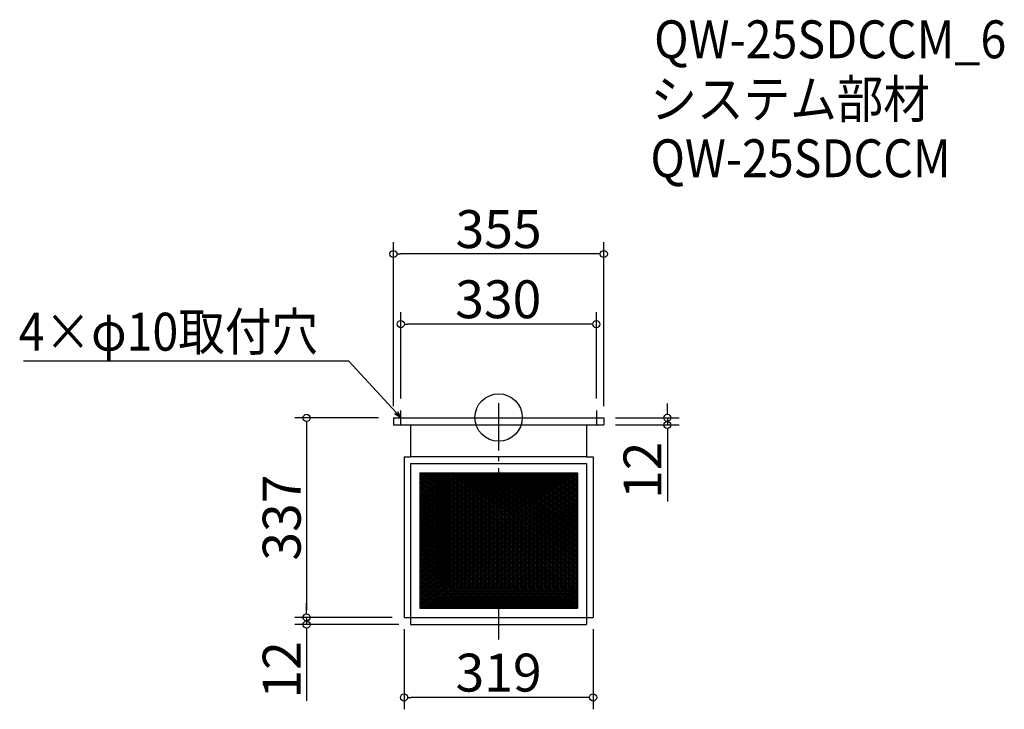
# Model space of a CAD drawing. Extents: x -774 to 887, y 2026 to 3191.
import ezdxf

# ---------------------------------------------------------------- set-up
doc = ezdxf.new("R2010")
doc.units = 0
doc.header["$LTSCALE"] = 20
doc.header["$MEASUREMENT"] = 0
doc.header["$PDMODE"] = 3
doc.header["$PDSIZE"] = -2
doc.linetypes.add('DASHDOT', pattern=[5.5, 4, -0.6, 0.3, -0.6])
doc.layers.get('0').update_dxf_attribs({"linetype": 'CONTINUOUS'})
for name, color, linetype in [('ARRANGE', 1, 'CONTINUOUS'), ('BASIS', 6, 'DASHDOT'), ('DETAIL', 5, 'CONTINUOUS'), ('ETC', 61, 'CONTINUOUS'), ('NOTE', 4, 'CONTINUOUS'), ('OUTLINE', 3, 'CONTINUOUS'), ('SIZE', 30, 'CONTINUOUS')]:
    doc.layers.add(name, color=color, linetype=linetype)
doc.styles.get("Standard").update_dxf_attribs({"font": 'SIMPLEX.shx', "width": 0.9, "height": 64, "bigfont": 'BIGFONT.shx'})

# ---------------------------------------------------------------- blocks, each defined once
blk = doc.blocks.new('_DOTBLANK')
at = {"color": 0, "linetype": 'ByBlock'}
blk.add_line((-0.5, 0), (-1, 0), dxfattribs=at)
blk.add_circle((0, 0), 0.5, dxfattribs=at)
blk = doc.blocks.new('_OPEN30')
at = {"color": 0, "linetype": 'ByBlock'}
for p, q in [((-1, 0.27), (0, 0)), ((0, 0), (-1, -0.27)), ((0, 0), (-1, 0))]:
    blk.add_line(p, q, dxfattribs=at)

msp = doc.modelspace()

# ---------------------------------------------------------------- linework, layer by layer
at = {"layer": 'ARRANGE'}
msp.add_circle((33.7, 2519.2), 40, dxfattribs=at)
msp.add_point((33.7, 2518.6), dxfattribs=at)
at = {"layer": 'BASIS'}
msp.add_line((33.7, 2543.6), (33.7, 2144.6), dxfattribs=at)
at = {"layer": 'DETAIL'}
for p, q in [((-143.8, 2518.6), (211.2, 2518.6)), ((-143.8, 2518.6), (-143.8, 2506.6)), ((211.2, 2518.6), (211.2, 2506.6)), ((-143.8, 2506.6), (211.2, 2506.6)), ((-114.8, 2506.6), (-114.8, 2452.6)), ((182.2, 2506.6), (182.2, 2452.6)), ((-125.8, 2452.6), (-114.2, 2452.6)), ((-125.8, 2452.6), (-125.8, 2181.6)), ((181.6, 2452.6), (-114.2, 2452.6)), ((181.6, 2452.6), (193.2, 2452.6)), ((193.2, 2452.6), (193.2, 2181.6)), ((-114.8, 2441.6), (182.2, 2441.6)), ((-114.8, 2441.6), (-114.8, 2169.6)), ((-99.2, 2426), (166.6, 2426)), ((-99.2, 2426), (-99.2, 2197.2)), ((-99.2, 2425.4), (-98.4, 2426)), ((-99.2, 2422.4), (-93.9, 2426)), ((-99.2, 2419.4), (-89.4, 2426)), ((-99.2, 2416.4), (-84.9, 2426)), ((-99.2, 2413.4), (-80.4, 2426)), ((-99.2, 2410.4), (-75.9, 2426)), ((-99.2, 2407.4), (-71.4, 2426)), ((-99.2, 2404.4), (-66.9, 2426)), ((-99.2, 2401.4), (-62.4, 2426)), ((-99.2, 2398.4), (-57.9, 2426)), ((-99.2, 2395.4), (-53.4, 2426)), ((-99.2, 2426), (166.6, 2426)), ((-99.2, 2426), (-99.2, 2197.2)), ((-96.9, 2426), (-49.2, 2394.2)), ((-92.4, 2426), (-49.2, 2397.2)), ((-87.9, 2426), (-49.2, 2400.2)), ((-83.4, 2426), (-49.2, 2403.2)), ((-78.9, 2426), (-49.2, 2406.2)), ((-74.4, 2426), (-49.2, 2409.2)), ((-69.9, 2426), (-49.2, 2412.2)), ((-65.4, 2426), (-49.2, 2415.2)), ((-60.9, 2426), (-49.2, 2418.2)), ((-56.4, 2426), (-49.2, 2421.2)), ((-51.9, 2426), (-49.2, 2424.2)), ((-49.2, 2425.7), (-48.9, 2426)), ((-49.2, 2422.7), (-44.4, 2426)), ((-49.2, 2419.7), (-39.9, 2426)), ((-49.2, 2416.7), (-35.4, 2426)), ((-49.2, 2413.7), (-30.9, 2426)), ((-49.2, 2410.7), (-26.4, 2426)), ((-49.2, 2407.7), (-21.9, 2426)), ((-49.2, 2404.7), (-17.4, 2426)), ((-49.2, 2401.7), (-12.9, 2426)), ((-49.2, 2398.7), (-8.4, 2426)), ((-49.2, 2395.7), (-3.9, 2426)), ((-49.2, 2392.7), (0.6, 2426)), ((-49.2, 2389.7), (5.1, 2426)), ((-49.2, 2386.7), (9.6, 2426)), ((-49.2, 2383.7), (14.1, 2426)), ((-49.2, 2380.7), (18.6, 2426)), ((-49.2, 2377.7), (23.1, 2426)), ((-49.2, 2374.7), (27.6, 2426)), ((-49.2, 2371.7), (32.1, 2426)), ((-49.2, 2368.7), (36.6, 2426)), ((-49.2, 2365.7), (41.1, 2426)), ((-49.2, 2362.7), (45.6, 2426)), ((-49.2, 2359.7), (50.1, 2426)), ((-49.2, 2356.7), (54.6, 2426)), ((-49.2, 2353.7), (59.1, 2426)), ((-49.2, 2350.7), (63.6, 2426)), ((-49.2, 2347.7), (68.1, 2426)), ((-49.2, 2344.7), (72.6, 2426)), ((-49.2, 2341.7), (77.1, 2426)), ((-49.2, 2338.7), (81.6, 2426)), ((-49.2, 2335.7), (86.1, 2426)), ((-49.2, 2332.7), (90.6, 2426)), ((-49.2, 2329.7), (95.1, 2426)), ((-49.2, 2326.7), (99.6, 2426)), ((-49.2, 2323.7), (104.1, 2426)), ((-49.2, 2320.7), (108.6, 2426)), ((-49.2, 2317.7), (113.1, 2426)), ((-49.2, 2314.7), (117.6, 2426)), ((-49.2, 2311.7), (122.1, 2426)), ((-49.2, 2308.7), (126.6, 2426)), ((-49.2, 2305.7), (131.1, 2426)), ((-49.2, 2302.7), (135.6, 2426)), ((-49.2, 2299.7), (140.1, 2426)), ((-49.2, 2296.7), (144.6, 2426)), ((-49.2, 2293.7), (149.1, 2426)), ((-49.2, 2290.7), (153.6, 2426)), ((-49.2, 2287.7), (158.1, 2426)), ((-49.2, 2284.7), (162.6, 2426)), ((-47.4, 2426), (166.6, 2283.3)), ((-42.9, 2426), (166.6, 2286.3)), ((-38.4, 2426), (166.6, 2289.3)), ((-33.9, 2426), (166.6, 2292.3)), ((-29.4, 2426), (166.6, 2295.3)), ((-24.9, 2426), (166.6, 2298.3)), ((-20.4, 2426), (166.6, 2301.3)), ((-15.9, 2426), (166.6, 2304.3)), ((-11.4, 2426), (166.6, 2307.3)), ((-6.9, 2426), (166.6, 2310.3)), ((-2.4, 2426), (166.6, 2313.3)), ((2.1, 2426), (166.6, 2316.3)), ((6.6, 2426), (166.6, 2319.3)), ((11.1, 2426), (166.6, 2322.3)), ((15.6, 2426), (166.6, 2325.3)), ((20.1, 2426), (166.6, 2328.3)), ((24.6, 2426), (166.6, 2331.3)), ((29.1, 2426), (166.6, 2334.3)), ((33.6, 2426), (166.6, 2337.3)), ((38.1, 2426), (166.6, 2340.3)), ((42.6, 2426), (166.6, 2343.3)), ((47.1, 2426), (166.6, 2346.3)), ((51.6, 2426), (166.6, 2349.3)), ((56.1, 2426), (166.6, 2352.3)), ((60.6, 2426), (166.6, 2355.3)), ((65.1, 2426), (166.6, 2358.3)), ((69.6, 2426), (166.6, 2361.3)), ((74.1, 2426), (166.6, 2364.3)), ((78.6, 2426), (166.6, 2367.3)), ((83.1, 2426), (166.6, 2370.3)), ((87.6, 2426), (166.6, 2373.3)), ((92.1, 2426), (166.6, 2376.3)), ((96.6, 2426), (166.6, 2379.3)), ((101.1, 2426), (166.6, 2382.3)), ((105.6, 2426), (166.6, 2385.3)), ((110.1, 2426), (166.6, 2388.3)), ((114.6, 2426), (166.6, 2391.3)), ((119.1, 2426), (166.6, 2394.3)), ((123.6, 2426), (166.6, 2397.3)), ((128.1, 2426), (166.6, 2400.3)), ((132.6, 2426), (166.6, 2403.3)), ((137.1, 2426), (166.6, 2406.3)), ((141.6, 2426), (166.6, 2409.3)), ((146.1, 2426), (166.6, 2412.3)), ((150.6, 2426), (166.6, 2415.3)), ((155.1, 2426), (166.6, 2418.3)), ((159.6, 2426), (166.6, 2421.3)), ((164.1, 2426), (166.6, 2424.3)), ((166.6, 2426), (166.6, 2197.2)), ((166.6, 2426), (166.6, 2197.2)), ((182.2, 2441.6), (182.2, 2169.6)), ((-99.2, 2392.4), (-49.2, 2425.7)), ((-99.2, 2424.5), (-49.2, 2391.2)), ((-99.2, 2389.4), (-49.2, 2422.7)), ((-99.2, 2421.5), (-49.2, 2388.2)), ((-99.2, 2386.4), (-49.2, 2419.7)), ((-99.2, 2418.5), (-49.2, 2385.2)), ((-99.2, 2383.4), (-49.2, 2416.7)), ((-99.2, 2415.5), (-49.2, 2382.2)), ((-99.2, 2380.4), (-49.2, 2413.7)), ((-99.2, 2412.5), (-49.2, 2379.2)), ((-99.2, 2377.4), (-49.2, 2410.7)), ((-99.2, 2409.5), (-49.2, 2376.2)), ((-49.2, 2281.7), (166.6, 2425.6)), ((-49.2, 2424.2), (166.6, 2280.3)), ((-49.2, 2278.7), (166.6, 2422.6)), ((-49.2, 2421.2), (166.6, 2277.3)), ((-49.2, 2275.7), (166.6, 2419.6)), ((-49.2, 2418.2), (166.6, 2274.3)), ((-49.2, 2272.7), (166.6, 2416.6)), ((-49.2, 2415.2), (166.6, 2271.3)), ((-49.2, 2269.7), (166.6, 2413.6)), ((-49.2, 2412.2), (166.6, 2268.3)), ((-49.2, 2266.7), (166.6, 2410.6)), ((-49.2, 2409.2), (166.6, 2265.3)), ((-99.2, 2374.4), (-49.2, 2407.7)), ((-99.2, 2406.5), (-49.2, 2373.2)), ((-99.2, 2371.4), (-49.2, 2404.7)), ((-99.2, 2403.5), (-49.2, 2370.2)), ((-99.2, 2368.4), (-49.2, 2401.7)), ((-99.2, 2400.5), (-49.2, 2367.2)), ((-99.2, 2365.4), (-49.2, 2398.7)), ((-99.2, 2397.5), (-49.2, 2364.2)), ((-99.2, 2362.4), (-49.2, 2395.7)), ((-99.2, 2394.5), (-49.2, 2361.2)), ((-99.2, 2359.4), (-49.2, 2392.7)), ((-49.2, 2263.7), (166.6, 2407.6)), ((-49.2, 2406.2), (166.6, 2262.3)), ((-49.2, 2260.7), (166.6, 2404.6)), ((-49.2, 2403.2), (166.6, 2259.3)), ((-49.2, 2257.7), (166.6, 2401.6)), ((-49.2, 2400.2), (166.6, 2256.3)), ((-49.2, 2254.7), (166.6, 2398.6)), ((-49.2, 2397.2), (166.6, 2253.3)), ((-49.2, 2251.7), (166.6, 2395.6)), ((-49.2, 2394.2), (166.6, 2250.3)), ((-49.2, 2248.7), (166.6, 2392.6)), ((-99.2, 2391.5), (-49.2, 2358.2)), ((-99.2, 2356.4), (-49.2, 2389.7)), ((-99.2, 2388.5), (-49.2, 2355.2)), ((-99.2, 2353.4), (-49.2, 2386.7)), ((-99.2, 2385.5), (-49.2, 2352.2)), ((-99.2, 2350.4), (-49.2, 2383.7)), ((-99.2, 2382.5), (-49.2, 2349.2)), ((-99.2, 2347.4), (-49.2, 2380.7)), ((-99.2, 2379.5), (-49.2, 2346.2)), ((-99.2, 2344.4), (-49.2, 2377.7)), ((-99.2, 2376.5), (-49.2, 2343.2)), ((-49.2, 2391.2), (166.6, 2247.3)), ((-49.2, 2245.7), (166.6, 2389.6)), ((-49.2, 2388.2), (166.6, 2244.3)), ((-49.2, 2242.7), (166.6, 2386.6)), ((-49.2, 2385.2), (166.6, 2241.3)), ((-49.2, 2239.7), (166.6, 2383.6)), ((-49.2, 2382.2), (166.6, 2238.3)), ((-49.2, 2236.7), (166.6, 2380.6)), ((-49.2, 2379.2), (166.6, 2235.3)), ((-49.2, 2233.7), (166.6, 2377.6)), ((-49.2, 2376.2), (166.6, 2232.3)), ((-99.2, 2341.4), (-49.2, 2374.7)), ((-99.2, 2373.5), (-49.2, 2340.2)), ((-99.2, 2338.4), (-49.2, 2371.7)), ((-99.2, 2370.5), (-49.2, 2337.2)), ((-99.2, 2335.4), (-49.2, 2368.7)), ((-99.2, 2367.5), (-49.2, 2334.2)), ((-99.2, 2332.4), (-49.2, 2365.7)), ((-99.2, 2364.5), (-49.2, 2331.2)), ((-99.2, 2329.4), (-49.2, 2362.7)), ((-99.2, 2361.5), (-49.2, 2328.2)), ((-99.2, 2326.4), (-49.2, 2359.7)), ((-49.2, 2373.2), (162.3, 2232.2)), ((-49.2, 2370.2), (157.8, 2232.2)), ((-49.2, 2367.2), (153.3, 2232.2)), ((-49.2, 2364.2), (148.8, 2232.2)), ((-49.2, 2361.2), (144.3, 2232.2)), ((-47.1, 2232.2), (166.6, 2374.6)), ((-42.6, 2232.2), (166.6, 2371.6)), ((-38.1, 2232.2), (166.6, 2368.6)), ((-33.6, 2232.2), (166.6, 2365.6)), ((-29.1, 2232.2), (166.6, 2362.6)), ((-24.6, 2232.2), (166.6, 2359.6)), ((-99.2, 2358.5), (-49.2, 2325.2)), ((-99.2, 2323.4), (-49.2, 2356.7)), ((-99.2, 2355.5), (-49.2, 2322.2)), ((-99.2, 2320.4), (-49.2, 2353.7)), ((-99.2, 2352.5), (-49.2, 2319.2)), ((-99.2, 2317.4), (-49.2, 2350.7)), ((-99.2, 2349.5), (-49.2, 2316.2)), ((-99.2, 2314.4), (-49.2, 2347.7)), ((-99.2, 2346.5), (-49.2, 2313.2)), ((-99.2, 2311.4), (-49.2, 2344.7)), ((-99.2, 2343.5), (-49.2, 2310.2)), ((-49.2, 2358.2), (139.8, 2232.2)), ((-49.2, 2355.2), (135.3, 2232.2)), ((-49.2, 2352.2), (130.8, 2232.2)), ((-49.2, 2349.2), (126.3, 2232.2)), ((-49.2, 2346.2), (121.8, 2232.2)), ((-49.2, 2343.2), (117.3, 2232.2)), ((-20.1, 2232.2), (166.6, 2356.6)), ((-15.6, 2232.2), (166.6, 2353.6)), ((-11.1, 2232.2), (166.6, 2350.6)), ((-6.6, 2232.2), (166.6, 2347.6)), ((-2.1, 2232.2), (166.6, 2344.6)), ((-99.2, 2308.4), (-49.2, 2341.7)), ((-99.2, 2340.5), (-49.2, 2307.2)), ((-99.2, 2305.4), (-49.2, 2338.7)), ((-99.2, 2337.5), (-49.2, 2304.2)), ((-99.2, 2302.4), (-49.2, 2335.7)), ((-99.2, 2334.5), (-49.2, 2301.2)), ((-99.2, 2299.4), (-49.2, 2332.7)), ((-99.2, 2331.5), (-49.2, 2298.2)), ((-99.2, 2296.4), (-49.2, 2329.7)), ((-99.2, 2328.5), (-49.2, 2295.2)), ((-99.2, 2293.4), (-49.2, 2326.7)), ((-49.2, 2340.2), (112.8, 2232.2)), ((-49.2, 2337.2), (108.3, 2232.2)), ((-49.2, 2334.2), (103.8, 2232.2)), ((-49.2, 2331.2), (99.3, 2232.2)), ((-49.2, 2328.2), (94.8, 2232.2)), ((2.4, 2232.2), (166.6, 2341.6)), ((6.9, 2232.2), (166.6, 2338.6)), ((11.4, 2232.2), (166.6, 2335.6)), ((15.9, 2232.2), (166.6, 2332.6)), ((20.4, 2232.2), (166.6, 2329.6)), ((24.9, 2232.2), (166.6, 2326.6)), ((-99.2, 2325.5), (-49.2, 2292.2)), ((-99.2, 2290.4), (-49.2, 2323.7)), ((-99.2, 2322.5), (-49.2, 2289.2)), ((-99.2, 2287.4), (-49.2, 2320.7)), ((-99.2, 2319.5), (-49.2, 2286.2)), ((-99.2, 2284.4), (-49.2, 2317.7)), ((-99.2, 2316.5), (-49.2, 2283.2)), ((-99.2, 2281.4), (-49.2, 2314.7)), ((-99.2, 2313.5), (-49.2, 2280.2)), ((-99.2, 2278.4), (-49.2, 2311.7)), ((-99.2, 2310.5), (-49.2, 2277.2)), ((-49.2, 2325.2), (90.3, 2232.2)), ((-49.2, 2322.2), (85.8, 2232.2)), ((-49.2, 2319.2), (81.3, 2232.2)), ((-49.2, 2316.2), (76.8, 2232.2)), ((-49.2, 2313.2), (72.3, 2232.2)), ((-49.2, 2310.2), (67.8, 2232.2)), ((29.4, 2232.2), (166.6, 2323.6)), ((33.9, 2232.2), (166.6, 2320.6)), ((38.4, 2232.2), (166.6, 2317.6)), ((42.9, 2232.2), (166.6, 2314.6)), ((47.4, 2232.2), (166.6, 2311.6)), ((-99.2, 2275.4), (-49.2, 2308.7)), ((-99.2, 2307.5), (-49.2, 2274.2)), ((-99.2, 2272.4), (-49.2, 2305.7)), ((-99.2, 2304.5), (-49.2, 2271.2)), ((-99.2, 2269.4), (-49.2, 2302.7)), ((-99.2, 2301.5), (-49.2, 2268.2)), ((-99.2, 2266.4), (-49.2, 2299.7)), ((-99.2, 2298.5), (-49.2, 2265.2)), ((-99.2, 2263.4), (-49.2, 2296.7)), ((-99.2, 2295.5), (-49.2, 2262.2)), ((-99.2, 2260.4), (-49.2, 2293.7)), ((-49.2, 2307.2), (63.3, 2232.2)), ((-49.2, 2304.2), (58.8, 2232.2)), ((-49.2, 2301.2), (54.3, 2232.2)), ((-49.2, 2298.2), (49.8, 2232.2)), ((-49.2, 2295.2), (45.3, 2232.2)), ((51.9, 2232.2), (166.6, 2308.6)), ((56.4, 2232.2), (166.6, 2305.6)), ((60.9, 2232.2), (166.6, 2302.6)), ((65.4, 2232.2), (166.6, 2299.6)), ((69.9, 2232.2), (166.6, 2296.6)), ((74.4, 2232.2), (166.6, 2293.6)), ((-99.2, 2292.5), (-49.2, 2259.2)), ((-99.2, 2257.4), (-49.2, 2290.7)), ((-99.2, 2289.5), (-49.2, 2256.2)), ((-99.2, 2254.4), (-49.2, 2287.7)), ((-99.2, 2286.5), (-49.2, 2253.2)), ((-99.2, 2251.4), (-49.2, 2284.7)), ((-99.2, 2283.5), (-49.2, 2250.2)), ((-99.2, 2248.4), (-49.2, 2281.7)), ((-99.2, 2280.5), (-49.2, 2247.2)), ((-99.2, 2245.4), (-49.2, 2278.7)), ((-99.2, 2277.5), (-49.2, 2244.2)), ((-49.2, 2292.2), (40.8, 2232.2)), ((-49.2, 2289.2), (36.3, 2232.2)), ((-49.2, 2286.2), (31.8, 2232.2)), ((-49.2, 2283.2), (27.3, 2232.2)), ((-49.2, 2280.2), (22.8, 2232.2)), ((-49.2, 2277.2), (18.3, 2232.2)), ((78.9, 2232.2), (166.6, 2290.6)), ((83.4, 2232.2), (166.6, 2287.6)), ((87.9, 2232.2), (166.6, 2284.6)), ((92.4, 2232.2), (166.6, 2281.6)), ((96.9, 2232.2), (166.6, 2278.6)), ((-99.2, 2242.4), (-49.2, 2275.7)), ((-99.2, 2274.5), (-49.2, 2241.2)), ((-99.2, 2239.4), (-49.2, 2272.7)), ((-99.2, 2271.5), (-49.2, 2238.2)), ((-99.2, 2236.4), (-49.2, 2269.7)), ((-99.2, 2268.5), (-49.2, 2235.2)), ((-99.2, 2233.4), (-49.2, 2266.7)), ((-99.2, 2265.5), (-49.2, 2232.2)), ((-99.2, 2230.4), (-49.2, 2263.7)), ((-99.2, 2262.5), (-1.2, 2197.2)), ((-99.2, 2227.4), (-49.2, 2260.7)), ((-49.2, 2274.2), (13.8, 2232.2)), ((-49.2, 2271.2), (9.3, 2232.2)), ((-49.2, 2268.2), (4.8, 2232.2)), ((-49.2, 2265.2), (0.3, 2232.2)), ((-49.2, 2262.2), (-4.2, 2232.2)), ((101.4, 2232.2), (166.6, 2275.6)), ((105.9, 2232.2), (166.6, 2272.6)), ((110.4, 2232.2), (166.6, 2269.6)), ((114.9, 2232.2), (166.6, 2266.6)), ((119.4, 2232.2), (166.6, 2263.6)), ((123.9, 2232.2), (166.6, 2260.6)), ((-99.2, 2259.5), (-5.7, 2197.2)), ((-99.2, 2224.4), (-49.2, 2257.7)), ((-99.2, 2256.5), (-10.2, 2197.2)), ((-99.2, 2221.4), (-49.2, 2254.7)), ((-99.2, 2253.5), (-14.7, 2197.2)), ((-99.2, 2218.4), (-49.2, 2251.7)), ((-99.2, 2250.5), (-19.2, 2197.2)), ((-99.2, 2215.4), (-49.2, 2248.7)), ((-99.2, 2247.5), (-23.7, 2197.2)), ((-99.2, 2212.4), (-49.2, 2245.7)), ((-99.2, 2244.5), (-28.2, 2197.2)), ((-49.2, 2259.2), (-8.7, 2232.2)), ((-49.2, 2256.2), (-13.2, 2232.2)), ((-49.2, 2253.2), (-17.7, 2232.2)), ((-49.2, 2250.2), (-22.2, 2232.2)), ((-49.2, 2247.2), (-26.7, 2232.2)), ((-49.2, 2244.2), (-31.2, 2232.2)), ((128.4, 2232.2), (166.6, 2257.6)), ((132.9, 2232.2), (166.6, 2254.6)), ((137.4, 2232.2), (166.6, 2251.6)), ((141.9, 2232.2), (166.6, 2248.6)), ((146.4, 2232.2), (166.6, 2245.6)), ((-99.2, 2209.4), (-49.2, 2242.7)), ((-99.2, 2241.5), (-32.7, 2197.2)), ((-99.2, 2206.4), (-49.2, 2239.7)), ((-99.2, 2238.5), (-37.2, 2197.2)), ((-99.2, 2203.4), (-49.2, 2236.7)), ((-99.2, 2235.5), (-41.7, 2197.2)), ((-99.2, 2200.4), (-49.2, 2233.7)), ((-99.2, 2232.5), (-46.2, 2197.2)), ((-99.2, 2197.4), (-47.1, 2232.2)), ((-99.2, 2229.5), (-50.7, 2197.2)), ((-99.2, 2226.5), (-55.2, 2197.2)), ((-95.1, 2197.2), (-42.6, 2232.2)), ((-90.6, 2197.2), (-38.1, 2232.2)), ((-86.1, 2197.2), (-33.6, 2232.2)), ((-81.6, 2197.2), (-29.1, 2232.2)), ((-77.1, 2197.2), (-24.6, 2232.2)), ((-72.6, 2197.2), (-20.1, 2232.2)), ((-68.1, 2197.2), (-15.6, 2232.2)), ((-63.6, 2197.2), (-11.1, 2232.2)), ((-59.1, 2197.2), (-6.6, 2232.2)), ((-54.6, 2197.2), (-2.1, 2232.2)), ((-50.1, 2197.2), (2.4, 2232.2)), ((-49.2, 2241.2), (-35.7, 2232.2)), ((-49.2, 2238.2), (-40.2, 2232.2)), ((-49.2, 2235.2), (-44.7, 2232.2)), ((-49.2, 2232.2), (3.3, 2197.2)), ((-49.2, 2232.2), (-49.2, 2232.2)), ((-45.6, 2197.2), (6.9, 2232.2)), ((-44.7, 2232.2), (7.8, 2197.2)), ((-41.1, 2197.2), (11.4, 2232.2)), ((-40.2, 2232.2), (12.3, 2197.2)), ((-36.6, 2197.2), (15.9, 2232.2)), ((-35.7, 2232.2), (16.8, 2197.2)), ((-32.1, 2197.2), (20.4, 2232.2)), ((-31.2, 2232.2), (21.3, 2197.2)), ((-27.6, 2197.2), (24.9, 2232.2)), ((-26.7, 2232.2), (25.8, 2197.2)), ((-23.1, 2197.2), (29.4, 2232.2)), ((-22.2, 2232.2), (30.3, 2197.2)), ((-18.6, 2197.2), (33.9, 2232.2)), ((-17.7, 2232.2), (34.8, 2197.2)), ((-14.1, 2197.2), (38.4, 2232.2)), ((-13.2, 2232.2), (39.3, 2197.2)), ((-9.6, 2197.2), (42.9, 2232.2)), ((-8.7, 2232.2), (43.8, 2197.2)), ((-5.1, 2197.2), (47.4, 2232.2)), ((-4.2, 2232.2), (48.3, 2197.2)), ((-0.6, 2197.2), (51.9, 2232.2)), ((0.3, 2232.2), (52.8, 2197.2)), ((3.9, 2197.2), (56.4, 2232.2)), ((4.8, 2232.2), (57.3, 2197.2)), ((8.4, 2197.2), (60.9, 2232.2)), ((9.3, 2232.2), (61.8, 2197.2)), ((12.9, 2197.2), (65.4, 2232.2)), ((13.8, 2232.2), (66.3, 2197.2)), ((17.4, 2197.2), (69.9, 2232.2)), ((18.3, 2232.2), (70.8, 2197.2)), ((21.9, 2197.2), (74.4, 2232.2)), ((22.8, 2232.2), (75.3, 2197.2)), ((26.4, 2197.2), (78.9, 2232.2)), ((27.3, 2232.2), (79.8, 2197.2)), ((30.9, 2197.2), (83.4, 2232.2)), ((31.8, 2232.2), (84.3, 2197.2)), ((35.4, 2197.2), (87.9, 2232.2)), ((36.3, 2232.2), (88.8, 2197.2)), ((39.9, 2197.2), (92.4, 2232.2)), ((40.8, 2232.2), (93.3, 2197.2)), ((44.4, 2197.2), (96.9, 2232.2)), ((45.3, 2232.2), (97.8, 2197.2)), ((48.9, 2197.2), (101.4, 2232.2)), ((49.8, 2232.2), (102.3, 2197.2)), ((53.4, 2197.2), (105.9, 2232.2)), ((54.3, 2232.2), (106.8, 2197.2)), ((57.9, 2197.2), (110.4, 2232.2)), ((58.8, 2232.2), (111.3, 2197.2)), ((62.4, 2197.2), (114.9, 2232.2)), ((63.3, 2232.2), (115.8, 2197.2)), ((66.9, 2197.2), (119.4, 2232.2)), ((67.8, 2232.2), (120.3, 2197.2)), ((71.4, 2197.2), (123.9, 2232.2)), ((72.3, 2232.2), (124.8, 2197.2)), ((75.9, 2197.2), (128.4, 2232.2)), ((76.8, 2232.2), (129.3, 2197.2)), ((80.4, 2197.2), (132.9, 2232.2)), ((81.3, 2232.2), (133.8, 2197.2)), ((84.9, 2197.2), (137.4, 2232.2)), ((85.8, 2232.2), (138.3, 2197.2)), ((89.4, 2197.2), (141.9, 2232.2)), ((90.3, 2232.2), (142.8, 2197.2)), ((93.9, 2197.2), (146.4, 2232.2)), ((94.8, 2232.2), (147.3, 2197.2)), ((98.4, 2197.2), (150.9, 2232.2)), ((99.3, 2232.2), (151.8, 2197.2)), ((102.9, 2197.2), (155.4, 2232.2)), ((103.8, 2232.2), (156.3, 2197.2)), ((107.4, 2197.2), (159.9, 2232.2)), ((108.3, 2232.2), (160.8, 2197.2)), ((111.9, 2197.2), (164.4, 2232.2)), ((112.8, 2232.2), (165.3, 2197.2)), ((116.4, 2197.2), (166.6, 2230.6)), ((117.3, 2232.2), (166.6, 2199.3)), ((120.9, 2197.2), (166.6, 2227.6)), ((121.8, 2232.2), (166.6, 2202.3)), ((126.3, 2232.2), (166.6, 2205.3)), ((130.8, 2232.2), (166.6, 2208.3)), ((135.3, 2232.2), (166.6, 2211.3)), ((139.8, 2232.2), (166.6, 2214.3)), ((144.3, 2232.2), (166.6, 2217.3)), ((148.8, 2232.2), (166.6, 2220.3)), ((150.9, 2232.2), (166.6, 2242.6)), ((153.3, 2232.2), (166.6, 2223.3)), ((155.4, 2232.2), (166.6, 2239.6)), ((157.8, 2232.2), (166.6, 2226.3)), ((159.9, 2232.2), (166.6, 2236.6)), ((162.3, 2232.2), (166.6, 2229.3)), ((164.4, 2232.2), (166.6, 2233.6)), ((-99.2, 2223.5), (-59.7, 2197.2)), ((-99.2, 2220.5), (-64.2, 2197.2)), ((-99.2, 2217.5), (-68.7, 2197.2)), ((-99.2, 2214.5), (-73.2, 2197.2)), ((-99.2, 2211.5), (-77.7, 2197.2)), ((125.4, 2197.2), (166.6, 2224.6)), ((129.9, 2197.2), (166.6, 2221.6)), ((134.4, 2197.2), (166.6, 2218.6)), ((138.9, 2197.2), (166.6, 2215.6)), ((143.4, 2197.2), (166.6, 2212.6)), ((-99.2, 2208.5), (-82.2, 2197.2)), ((-99.2, 2205.5), (-86.7, 2197.2)), ((-99.2, 2202.5), (-91.2, 2197.2)), ((-99.2, 2199.5), (-95.7, 2197.2)), ((-99.2, 2197.2), (166.6, 2197.2)), ((-99.2, 2197.2), (166.6, 2197.2)), ((147.9, 2197.2), (166.6, 2209.6)), ((152.4, 2197.2), (166.6, 2206.6)), ((156.9, 2197.2), (166.6, 2203.6)), ((161.4, 2197.2), (166.6, 2200.6)), ((165.9, 2197.2), (166.6, 2197.6)), ((-125.8, 2181.6), (193.2, 2181.6)), ((-114.8, 2169.6), (182.2, 2169.6))]:
    msp.add_line(p, q, dxfattribs=at)
at = {"layer": 'NOTE'}
for p, q in [((-131.3, 2506.1), (-131.3, 2531.1)), ((198.7, 2531.1), (198.7, 2506.1)), ((-143.8, 2518.6), (-118.8, 2518.6)), ((186.2, 2518.6), (211.2, 2518.6))]:
    msp.add_line(p, q, dxfattribs=at)
msp.add_lwpolyline([(-139.4, 2527.4), (-219.2, 2614.1), (-767.8, 2614.1)], dxfattribs=at)
at = {"layer": 'OUTLINE'}
for p, q in [((-143.8, 2518.6), (-143.8, 2506.6)), ((-143.8, 2518.6), (211.2, 2518.6)), ((211.2, 2518.6), (211.2, 2506.6)), ((-143.8, 2506.6), (211.2, 2506.6)), ((-114.8, 2506.6), (-114.8, 2452.6)), ((182.2, 2506.6), (182.2, 2452.6)), ((-125.8, 2452.6), (-114.2, 2452.6)), ((-125.8, 2452.6), (-125.8, 2181.6)), ((181.6, 2452.6), (-114.2, 2452.6)), ((181.6, 2452.6), (193.2, 2452.6)), ((193.2, 2452.6), (193.2, 2181.6)), ((-114.8, 2441.6), (-114.8, 2181.6)), ((-114.8, 2441.6), (182.2, 2441.6)), ((-114.8, 2441.6), (-114.8, 2169.6)), ((182.2, 2441.6), (182.2, 2169.6)), ((-125.8, 2181.6), (193.2, 2181.6)), ((-114.8, 2169.6), (182.2, 2169.6))]:
    msp.add_line(p, q, dxfattribs=at)
at = {"layer": 'SIZE'}
for p, q in [((-143.8, 2538.6), (-143.8, 2815.4)), ((211.2, 2538.6), (211.2, 2815.4)), ((199.2, 2795.4), (-131.8, 2795.4)), ((-131.3, 2551.1), (-131.3, 2696.9)), ((198.7, 2551.1), (198.7, 2696.9)), ((186.7, 2676.9), (-119.3, 2676.9)), ((318.5, 2530.6), (318.5, 2542.6)), ((-168.8, 2518.6), (-310.3, 2518.6)), ((231.2, 2518.6), (338.5, 2518.6)), ((318.5, 2518.6), (318.5, 2506.6)), ((-290.3, 2506.6), (-290.3, 2193.6)), ((231.2, 2506.6), (338.5, 2506.6)), ((318.5, 2494.6), (318.5, 2377.5)), ((-290.3, 2193.6), (-290.3, 2205.6)), ((-145.8, 2181.6), (-310.3, 2181.6)), ((-145.8, 2181.6), (-310.3, 2181.6)), ((-290.3, 2181.6), (-290.3, 2169.6)), ((-134.8, 2169.6), (-310.3, 2169.6)), ((-125.8, 2161.6), (-125.8, 2026.4)), ((193.2, 2161.6), (193.2, 2026.4)), ((-290.3, 2157.6), (-290.3, 2040.5)), ((181.2, 2046.4), (-113.8, 2046.4))]:
    msp.add_line(p, q, dxfattribs=at)

# ---------------------------------------------------------------- block references
at = {"layer": 'NOTE', "xscale": 11.99999999999906, "yscale": 12, "zscale": 12, "rotation": 312.6090116116846}
msp.add_blockref('_OPEN30', (-131.3, 2518.6), dxfattribs=at)
at = {"layer": 'SIZE', "xscale": 12, "yscale": 12, "zscale": 12}
for p, rotation in [((-143.8, 2795.4), 180), ((-131.3, 2676.9), 180), ((318.5, 2518.6), 270), ((-290.3, 2518.6), 90), ((318.5, 2506.6), 90), ((-290.3, 2181.6), 270), ((-290.3, 2181.6), 270), ((-290.3, 2169.6), 90), ((-125.8, 2046.4), 180)]:
    msp.add_blockref('_DOTBLANK', p, dxfattribs=dict(at, rotation=rotation))
for p in [(211.2, 2795.4), (198.7, 2676.9), (193.2, 2046.4)]:
    msp.add_blockref('_DOTBLANK', p, dxfattribs=at)

# ---------------------------------------------------------------- texts
at = {"layer": 'ETC', "width": 0.9}
for s, p in [('QW-25SDCCM_6', (296.1, 3125.9)), ('システム部材', (289.9, 3025)), ('QW-25SDCCM', (289.9, 2925))]:
    msp.add_text(s, height=64, dxfattribs=at).set_placement(p)
at = {"layer": 'NOTE', "width": 0.9}
msp.add_text('4×φ10取付穴', height=64, dxfattribs=at).set_placement((-776, 2632.1))
at = {"layer": 'SIZE', "char_height": 64, "attachment_point": 5}
for s, insert in [('\\A1;355', (33.7, 2837.4)), ('\\A1;330', (33.1, 2718.9)), ('\\A1;319', (33.7, 2088.4))]:
    msp.add_mtext(s, dxfattribs=dict(at, insert=insert))
at = {"layer": 'SIZE', "char_height": 64, "attachment_point": 5, "rotation": 90}
for s, insert in [('\\A1;12', (276.5, 2430)), ('\\A1;337', (-332.3, 2350.1)), ('\\A1;12', (-332.3, 2093))]:
    msp.add_mtext(s, dxfattribs=dict(at, insert=insert))

doc.saveas('drawing.dxf')
